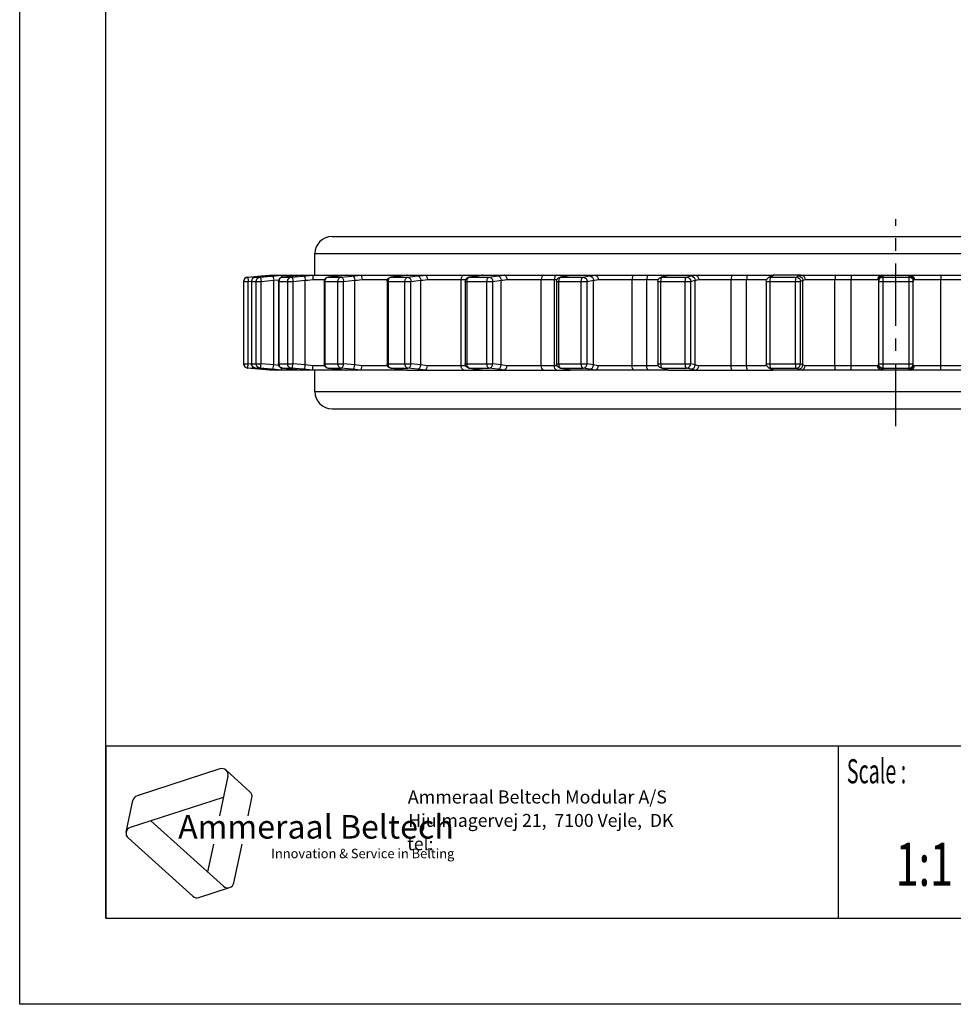
# Model space of a CAD drawing. Extents: x 0 to 210, y 0 to 297.
# Drawn here: x 0 to 108, y 0 to 114 of the extents above; entities that cross this region are included whole.
import ezdxf
from ezdxf.enums import TextEntityAlignment as Align

# ---------------------------------------------------------------- set-up
doc = ezdxf.new("R2010")
doc.units = 0
doc.header["$LTSCALE"] = 19.36
doc.linetypes.add('CENTER', pattern=[0.6, 0.375, -0.075, 0.075, -0.075])
doc.layers.get('0').update_dxf_attribs({"linetype": 'CONTINUOUS'})
doc.layers.add('DEFAULT_1', color=7, linetype='CENTER')
doc.styles.add('TEXTSTYLE_2', font='txt', dxfattribs={"width": 0.6})
doc.styles.add('TEXTSTYLE_3', font='ftb_____.ttf')
doc.styles.add('TEXTSTYLE_4', font='fti_____.ttf')
doc.styles.add('TEXTSTYLE_5', font='frutiger light.ttf')
doc.styles.add('TEXTSTYLE_6', font='txt', dxfattribs={"width": 0.7})

# ---------------------------------------------------------------- blocks, each defined once
blk = doc.blocks.new('AMMEAAL_LOGO_BL0', base_point=(32.12, 19.85))
at = {"color": 7, "linetype": 'CONTINUOUS'}
for p, q in [((23.23, 27.32), (13.63, 24.2)), ((24.17, 26.47), (23.2, 21.88)), ((23.95, 27.17), (26.73, 24.66)), ((12.85, 20.54), (23.66, 24.05)), ((12.36, 19.99), (13.14, 23.65)), ((26.51, 21.88), (26.95, 23.97)), ((23.65, 13.7), (15.21, 21.3)), ((12.59, 19.3), (20.09, 12.54)), ((22.5, 18.59), (21.81, 15.36)), ((24.85, 14.09), (25.81, 18.59)), ((20.81, 12.39), (24.37, 13.55))]:
    blk.add_line(p, q, dxfattribs=at)
for centre, start, end in [((23.46, 26.62), 348, 108), ((13.85, 23.5), 108, 168), ((26.24, 24.12), 348, 48), ((13.07, 19.84), 108, 228), ((24.14, 14.24), 228, 348), ((20.58, 13.08), 228, 288)]:
    blk.add_arc(centre, 0.729, start, end, dxfattribs=at)
at = {"color": 7, "linetype": 'CONTINUOUS', "style": 'TEXTSTYLE_3', "oblique": 15}
blk.add_text('Ammeraal Beltech', height=2.7339, dxfattribs=at).set_placement((18.39, 19.23))
at = {"color": 7, "linetype": 'CONTINUOUS', "style": 'TEXTSTYLE_4'}
blk.add_text('Innovation & Service in Belting', height=1.0935, dxfattribs=at).set_placement((29.19, 16.95))

msp = doc.modelspace()

# ---------------------------------------------------------------- linework, layer by layer
at = {"color": 7, "linetype": 'CONTINUOUS'}
for p, q in [((0, 0), (0, 297)), ((10, 10), (10, 287)), ((36.26, 89.1), (167.15, 89.1)), ((34.26, 84.6), (34.26, 87.1)), ((26.46, 84.38), (29.01, 84.6)), ((27.97, 84.51), (29.03, 84.6)), ((29.01, 84.6), (32.78, 84.6)), ((29.03, 84.6), (29.03, 84.6)), ((29.84, 84.6), (29.16, 84.54)), ((29.84, 84.6), (29.84, 84.6)), ((29.84, 84.6), (29.84, 84.6)), ((29.84, 84.6), (29.84, 84.6)), ((32.83, 84.6), (32.21, 84.54)), ((32.84, 84.6), (32.83, 84.6)), ((32.84, 84.6), (32.84, 84.6)), ((32.84, 84.6), (32.85, 84.6)), ((32.85, 84.6), (37.93, 84.6)), ((37.93, 84.6), (37.91, 84.6)), ((37.93, 84.6), (37.94, 84.6)), ((37.94, 84.6), (44.96, 84.6)), ((37.94, 84.6), (37.94, 84.6)), ((44.96, 84.6), (44.92, 84.6)), ((44.96, 84.6), (44.97, 84.6)), ((44.97, 84.6), (63.93, 84.6)), ((53.72, 84.6), (53.65, 84.59)), ((53.72, 84.6), (53.73, 84.6)), ((63.68, 84.55), (63.46, 84.5)), ((63.79, 84.58), (63.68, 84.55)), ((63.93, 84.6), (63.79, 84.58)), ((63.93, 84.6), (63.94, 84.6)), ((63.94, 84.6), (75.29, 84.6)), ((75.12, 84.57), (74.97, 84.48)), ((75.29, 84.6), (75.12, 84.57)), ((75.29, 84.6), (87.45, 84.6)), ((75.29, 84.6), (75.29, 84.6)), ((87.28, 84.57), (87.14, 84.48)), ((87.45, 84.6), (87.28, 84.57)), ((87.45, 84.6), (87.46, 84.6)), ((90.72, 84.6), (100.04, 84.6)), ((100.05, 84.6), (103.35, 84.6)), ((103.36, 84.6), (112.69, 84.6)), ((26.01, 74.32), (26.01, 83.88)), ((26.9, 83.88), (26.9, 74.32)), ((29.16, 84.54), (27.36, 84.38)), ((30.04, 83.88), (30.04, 74.32)), ((32.21, 84.54), (30.49, 84.38)), ((35.34, 83.88), (35.34, 74.32)), ((37.36, 84.54), (35.79, 84.38)), ((42.64, 83.88), (42.64, 74.32)), ((44.22, 84.51), (43.08, 84.38)), ((44.47, 84.54), (44.22, 84.51)), ((51.72, 83.88), (51.72, 74.32)), ((53.11, 84.5), (52.15, 84.37)), ((53.32, 84.53), (53.11, 84.5)), ((62.3, 83.88), (62.3, 74.32)), ((63.46, 84.5), (62.72, 84.37)), ((74.07, 83.88), (74.07, 74.32)), ((74.95, 84.49), (74.44, 84.36)), ((75.01, 84.51), (74.95, 84.49)), ((75.04, 84.52), (75.01, 84.51)), ((75.04, 84.52), (75.04, 84.52)), ((86.66, 83.88), (86.66, 74.32)), ((87.19, 84.46), (86.93, 84.33)), ((99.69, 84.01), (99.69, 74.19)), ((103.72, 74.19), (103.72, 84.01)), ((35.37, 74.16), (35.34, 74.32)), ((29.01, 73.6), (26.46, 73.82)), ((29.03, 73.6), (27.97, 73.69)), ((32.78, 73.6), (29.01, 73.6)), ((29.03, 73.6), (29.03, 73.6)), ((29.84, 73.6), (29.84, 73.6)), ((29.84, 73.6), (29.84, 73.6)), ((29.84, 73.6), (29.84, 73.6)), ((30.49, 73.82), (32.2, 73.66)), ((32.2, 73.66), (32.83, 73.6)), ((32.84, 73.6), (32.83, 73.6)), ((32.84, 73.6), (32.85, 73.6)), ((32.84, 73.6), (32.84, 73.6)), ((37.93, 73.6), (32.85, 73.6)), ((34.26, 71.1), (34.26, 73.6)), ((37.93, 73.6), (37.91, 73.6)), ((37.93, 73.6), (37.94, 73.6)), ((44.96, 73.6), (37.94, 73.6)), ((37.94, 73.6), (37.94, 73.6)), ((43.08, 73.82), (44.24, 73.69)), ((44.96, 73.6), (44.92, 73.6)), ((44.96, 73.6), (44.97, 73.6)), ((44.97, 73.6), (63.93, 73.6)), ((52.15, 73.83), (53.11, 73.69)), ((53.72, 73.6), (53.65, 73.61)), ((53.72, 73.6), (53.73, 73.6)), ((62.72, 73.83), (63.46, 73.7)), ((63.93, 73.6), (63.79, 73.62)), ((63.93, 73.6), (63.94, 73.6)), ((75.29, 73.6), (63.94, 73.6)), ((74.44, 73.84), (74.95, 73.71)), ((74.95, 73.71), (75.01, 73.69)), ((75.12, 73.63), (74.97, 73.72)), ((75.01, 73.69), (75.03, 73.68)), ((75.29, 73.6), (75.12, 73.63)), ((75.29, 73.6), (87.42, 73.6)), ((75.29, 73.6), (75.29, 73.6)), ((86.93, 73.87), (87.19, 73.74)), ((87.28, 73.63), (87.14, 73.72)), ((87.45, 73.6), (87.28, 73.63)), ((87.45, 73.6), (87.46, 73.6)), ((90.71, 73.6), (87.46, 73.6)), ((100.04, 73.6), (90.72, 73.6)), ((103.35, 73.6), (100.06, 73.6)), ((112.69, 73.6), (103.36, 73.6)), ((36.26, 69.1), (167.15, 69.1)), ((10, 30), (200, 30)), ((10, 10), (200, 10)), ((210, 0), (0, 0))]:
    msp.add_line(p, q, dxfattribs=at)
at = {"color": 9, "linetype": 'CONTINUOUS'}
for p, q in [((34.26, 87.1), (169.15, 87.1)), ((29.7, 84.54), (30.42, 84.6)), ((29.84, 84.6), (29.84, 84.6)), ((32.84, 84.6), (32.55, 84.57)), ((37.93, 84.6), (37.91, 84.6)), ((37.92, 84.6), (37.91, 84.6)), ((39.25, 84.57), (39.59, 84.6)), ((44.94, 84.6), (44.92, 84.6)), ((46.78, 84.57), (47.09, 84.6)), ((55.97, 84.57), (56.26, 84.6)), ((63.93, 84.6), (63.82, 84.57)), ((66.56, 84.57), (66.8, 84.6)), ((78.21, 84.57), (78.4, 84.6)), ((90.58, 84.57), (90.72, 84.6)), ((103.28, 84.57), (103.36, 84.6)), ((26.01, 83.88), (26.52, 83.88)), ((26.02, 74.32), (26.02, 83.88)), ((26.46, 84.38), (26.48, 84.38)), ((26.48, 84.38), (27.97, 84.51)), ((26.48, 84.38), (26.52, 83.88)), ((26.52, 83.88), (26.9, 83.91)), ((26.52, 74.32), (26.52, 83.88)), ((26.9, 83.88), (28.02, 83.88)), ((26.91, 83.88), (26.91, 74.32)), ((27.36, 84.38), (27.18, 84.33)), ((27.36, 84.38), (27.89, 84.38)), ((27.36, 84.38), (27.36, 84.38)), ((27.44, 74.32), (27.44, 83.88)), ((27.89, 84.38), (29.7, 84.54)), ((27.97, 84.51), (27.97, 84.43)), ((28.02, 83.88), (29.48, 84.01)), ((28.02, 74.32), (28.02, 83.88)), ((28.82, 84.51), (28.82, 84.51)), ((29.17, 84.54), (29.16, 84.54)), ((29.48, 84.01), (30.08, 84.07)), ((29.48, 74.19), (29.48, 84.01)), ((30.04, 83.88), (31.75, 83.88)), ((30.07, 83.88), (30.07, 74.32)), ((30.5, 84.38), (30.49, 84.38)), ((30.5, 84.38), (31.53, 84.38)), ((31.11, 74.32), (31.11, 83.88)), ((31.75, 83.88), (33.14, 84.01)), ((31.75, 74.32), (31.75, 83.88)), ((31.9, 84.51), (31.89, 84.51)), ((32.22, 84.54), (32.21, 84.54)), ((33.14, 84.01), (33.44, 84.04)), ((33.14, 74.19), (33.14, 84.01)), ((33.44, 84.04), (34.04, 84.1)), ((34.04, 84.1), (35.4, 84.1)), ((35.34, 83.88), (37.6, 83.88)), ((35.4, 83.88), (35.4, 74.32)), ((35.8, 84.38), (35.79, 84.38)), ((37.08, 84.51), (35.8, 84.38)), ((35.8, 84.38), (37.31, 84.38)), ((36.92, 74.32), (36.92, 83.88)), ((37.09, 84.51), (37.08, 84.51)), ((37.6, 83.88), (38.89, 84.01)), ((37.6, 74.32), (37.6, 83.88)), ((38.89, 74.19), (38.89, 84.01)), ((39.74, 84.1), (42.7, 84.1)), ((42.64, 83.88), (45.41, 83.88)), ((42.75, 83.88), (42.75, 74.32)), ((43.11, 84.38), (43.08, 84.38)), ((44.22, 84.5), (43.11, 84.38)), ((43.11, 84.38), (45.05, 84.38)), ((44.51, 84.54), (44.22, 84.5)), ((44.24, 84.51), (44.22, 84.51)), ((44.71, 74.32), (44.71, 83.88)), ((45.05, 84.38), (46.19, 84.51)), ((45.41, 83.88), (46.55, 84.01)), ((45.41, 74.32), (45.41, 83.88)), ((46.55, 74.19), (46.55, 84.01)), ((47.32, 84.1), (51.78, 84.1)), ((51.23, 74.1), (51.23, 84.1)), ((51.72, 83.88), (54.92, 83.88)), ((51.89, 83.88), (51.89, 74.32)), ((52.19, 84.38), (52.15, 84.37)), ((53.15, 84.51), (52.19, 84.38)), ((52.19, 84.38), (54.51, 84.38)), ((53.15, 84.51), (53.11, 84.5)), ((54.22, 74.32), (54.22, 83.88)), ((54.51, 84.38), (55.47, 84.51)), ((54.92, 83.88), (55.88, 84.01)), ((54.92, 74.32), (54.92, 83.88)), ((55.88, 74.19), (55.88, 84.01)), ((56.55, 84.1), (62.36, 84.1)), ((60.54, 74.1), (60.54, 84.1)), ((62.07, 74.1), (62.07, 84.1)), ((62.3, 83.88), (65.86, 83.88)), ((62.54, 83.88), (62.54, 74.32)), ((62.78, 84.38), (62.69, 84.33)), ((62.78, 84.38), (62.72, 84.37)), ((63.52, 84.51), (62.78, 84.38)), ((62.78, 84.38), (65.4, 84.38)), ((63.52, 84.51), (63.46, 84.5)), ((65.18, 74.32), (65.18, 83.88)), ((65.4, 84.38), (66.15, 84.51)), ((65.86, 83.88), (66.6, 84.01)), ((65.86, 74.32), (65.86, 83.88)), ((66.6, 74.19), (66.6, 84.01)), ((67.16, 84.1), (74.13, 84.1)), ((71.09, 74.1), (71.09, 84.1)), ((72.78, 74.1), (72.78, 84.1)), ((74.07, 83.88), (77.88, 83.88)), ((74.39, 83.88), (74.39, 74.32)), ((74.55, 84.38), (74.44, 84.36)), ((74.55, 84.38), (74.49, 84.33)), ((75.06, 84.51), (74.55, 84.38)), ((74.55, 84.38), (77.4, 84.38)), ((75.06, 84.51), (74.95, 84.49)), ((77.25, 74.32), (77.25, 83.88)), ((77.4, 84.38), (77.91, 84.51)), ((77.88, 83.88), (78.39, 84.01)), ((77.88, 74.32), (77.88, 83.88)), ((78.39, 74.19), (78.39, 84.01)), ((78.81, 84.1), (86.72, 84.1)), ((82.57, 74.1), (82.57, 84.1)), ((84.37, 74.1), (84.37, 84.1)), ((86.66, 83.88), (90.63, 83.88)), ((87.06, 83.88), (87.06, 74.32)), ((87.41, 84.51), (87.15, 84.38)), ((87.15, 84.38), (90.13, 84.38)), ((90.06, 74.32), (90.06, 83.88)), ((90.13, 84.38), (90.39, 84.51)), ((90.63, 83.88), (90.89, 84.01)), ((90.63, 74.32), (90.63, 83.88)), ((90.89, 74.19), (90.89, 84.01)), ((91.17, 84.1), (99.57, 84.1)), ((94.63, 74.1), (94.63, 84.1)), ((96.49, 74.1), (96.49, 84.1)), ((99.69, 83.88), (103.72, 83.88)), ((100.18, 83.88), (100.18, 74.14)), ((100.19, 84.51), (100.19, 84.38)), ((100.19, 84.38), (103.22, 84.38)), ((103.22, 84.38), (103.22, 84.51)), ((103.23, 74.32), (103.23, 84.06)), ((103.84, 84.1), (112.24, 84.1)), ((106.91, 74.1), (106.91, 84.1)), ((26.01, 74.32), (26.52, 74.32)), ((26.48, 73.82), (26.52, 74.32)), ((26.91, 74.29), (26.52, 74.32)), ((26.9, 74.32), (28.02, 74.32)), ((26.91, 74.32), (26.94, 74.14)), ((29.48, 74.19), (28.02, 74.32)), ((30.04, 74.32), (31.75, 74.32)), ((33.14, 74.19), (31.75, 74.32)), ((35.34, 74.32), (37.6, 74.32)), ((38.89, 74.19), (37.6, 74.32)), ((42.64, 74.32), (45.41, 74.32)), ((46.55, 74.19), (45.41, 74.32)), ((51.72, 74.32), (54.92, 74.32)), ((55.88, 74.19), (54.92, 74.32)), ((62.3, 74.32), (65.86, 74.32)), ((66.6, 74.19), (65.86, 74.32)), ((74.07, 74.32), (77.88, 74.32)), ((78.39, 74.19), (77.88, 74.32)), ((86.66, 74.32), (90.63, 74.32)), ((90.89, 74.19), (90.63, 74.32)), ((99.69, 74.32), (103.72, 74.32)), ((26.46, 73.82), (26.48, 73.82)), ((27.97, 73.69), (26.48, 73.82)), ((26.94, 74.14), (27.04, 73.98)), ((27.04, 73.98), (27.18, 73.87)), ((27.18, 73.87), (27.36, 73.82)), ((27.36, 73.82), (27.89, 73.82)), ((27.36, 73.82), (27.36, 73.82)), ((29.7, 73.66), (27.89, 73.82)), ((27.97, 73.69), (27.97, 73.77)), ((28.82, 73.69), (28.82, 73.69)), ((30.08, 74.13), (29.48, 74.19)), ((29.51, 73.63), (29.52, 73.63)), ((30.42, 73.6), (29.7, 73.66)), ((29.84, 73.6), (29.84, 73.6)), ((30.19, 73.98), (30.33, 73.87)), ((30.33, 73.87), (30.5, 73.82)), ((30.5, 73.82), (30.49, 73.82)), ((30.5, 73.82), (31.53, 73.82)), ((33.28, 73.66), (31.53, 73.82)), ((31.89, 73.69), (32.22, 73.66)), ((31.9, 73.69), (31.89, 73.69)), ((32.83, 73.6), (32.84, 73.6)), ((35.39, 74.1), (34.04, 74.1)), ((35.64, 73.87), (35.8, 73.82)), ((35.8, 73.82), (35.79, 73.82)), ((35.8, 73.82), (37.31, 73.82)), ((37.09, 73.69), (37.08, 73.69)), ((38.92, 73.66), (37.31, 73.82)), ((37.36, 73.66), (37.39, 73.66)), ((37.67, 73.63), (37.67, 73.63)), ((37.92, 73.6), (37.91, 73.6)), ((37.91, 73.6), (37.93, 73.6)), ((42.69, 74.1), (39.74, 74.1)), ((42.97, 73.87), (43.11, 73.82)), ((43.11, 73.82), (43.08, 73.82)), ((43.11, 73.82), (44.24, 73.69)), ((43.11, 73.82), (45.05, 73.82)), ((44.24, 73.69), (44.22, 73.69)), ((44.75, 73.63), (44.96, 73.6)), ((44.94, 73.6), (44.92, 73.6)), ((46.19, 73.69), (45.05, 73.82)), ((51.78, 74.1), (47.32, 74.1)), ((52.07, 73.87), (52.19, 73.82)), ((52.19, 73.82), (52.15, 73.83)), ((52.19, 73.82), (53.15, 73.69)), ((52.19, 73.82), (54.51, 73.82)), ((53.15, 73.69), (53.11, 73.69)), ((53.55, 73.63), (53.72, 73.6)), ((55.47, 73.69), (54.51, 73.82)), ((62.36, 74.1), (56.55, 74.1)), ((62.69, 73.87), (62.78, 73.82)), ((62.78, 73.82), (62.72, 73.83)), ((62.78, 73.82), (63.52, 73.69)), ((62.78, 73.82), (65.4, 73.82)), ((63.52, 73.69), (63.46, 73.7)), ((63.52, 73.69), (63.69, 73.66)), ((66.15, 73.69), (65.4, 73.82)), ((74.13, 74.1), (67.16, 74.1)), ((74.55, 73.82), (74.44, 73.84)), ((74.49, 73.87), (74.55, 73.82)), ((74.55, 73.82), (75.06, 73.69)), ((74.55, 73.82), (77.4, 73.82)), ((75.06, 73.69), (74.95, 73.71)), ((77.91, 73.69), (77.4, 73.82)), ((86.71, 74.1), (78.81, 74.1)), ((87.15, 73.82), (87.41, 73.69)), ((87.15, 73.82), (90.13, 73.82)), ((87.47, 73.63), (87.45, 73.6)), ((90.39, 73.69), (90.13, 73.82)), ((99.57, 74.1), (91.17, 74.1)), ((100.12, 73.63), (100.04, 73.6)), ((100.19, 73.82), (103.22, 73.82)), ((100.19, 73.82), (100.19, 73.69)), ((103.22, 73.69), (103.22, 73.82)), ((112.24, 74.1), (103.84, 74.1)), ((34.26, 71.1), (169.15, 71.1))]:
    msp.add_line(p, q, dxfattribs=at)
at = {"color": 2, "linetype": 'CONTINUOUS'}
for p, q in [((10, 30), (200, 30)), ((10, 30), (10, 10)), ((95, 30), (95, 10)), ((10, 10), (200, 10))]:
    msp.add_line(p, q, dxfattribs=at)
at = {"color": 7, "linetype": 'CONTINUOUS'}
for points in [[(29.03, 84.6), (28.98, 84.57), (28.96, 84.52)], [(30.42, 84.6), (30.4, 84.57), (30.39, 84.48), (30.39, 84.42), (30.39, 84.35)], [(30.42, 84.6), (30.42, 84.6), (30.42, 84.6), (30.42, 84.6)], [(33.98, 84.6), (33.98, 84.6), (33.97, 84.6), (33.97, 84.6)], [(33.98, 84.6), (33.99, 84.57), (34.01, 84.48), (34.01, 84.42), (34.03, 84.27), (34.04, 84.1)], [(37.91, 84.6), (37.67, 84.57), (37.36, 84.54)], [(39.59, 84.6), (39.64, 84.57), (39.68, 84.48), (39.69, 84.42), (39.72, 84.27), (39.74, 84.1)], [(39.59, 84.6), (39.59, 84.6), (39.59, 84.6), (39.59, 84.6)], [(44.92, 84.6), (44.73, 84.57), (44.47, 84.54)], [(47.09, 84.6), (47.17, 84.57), (47.23, 84.48), (47.26, 84.42), (47.3, 84.27), (47.32, 84.1)], [(47.09, 84.6), (47.09, 84.6), (47.09, 84.6), (47.09, 84.6)], [(53.65, 84.59), (53.51, 84.57), (53.32, 84.53)], [(56.26, 84.6), (56.25, 84.6), (56.25, 84.6), (56.25, 84.6)], [(56.26, 84.6), (56.35, 84.57), (56.44, 84.48), (56.48, 84.42), (56.53, 84.27), (56.55, 84.1)], [(66.8, 84.6), (66.8, 84.6), (66.79, 84.6), (66.79, 84.6)], [(66.8, 84.6), (66.92, 84.57), (67.03, 84.48), (67.07, 84.42), (67.13, 84.27), (67.16, 84.1)], [(78.4, 84.6), (78.4, 84.6), (78.4, 84.6), (78.39, 84.6)], [(78.4, 84.6), (78.54, 84.57), (78.66, 84.48), (78.71, 84.42), (78.79, 84.27), (78.81, 84.1)], [(90.72, 84.6), (90.71, 84.6), (90.71, 84.6), (87.46, 84.6)], [(90.72, 84.6), (90.87, 84.57), (91, 84.48), (91.06, 84.42), (91.14, 84.27), (91.17, 84.1)], [(100.04, 84.6), (99.88, 84.57), (99.74, 84.48), (99.68, 84.42), (99.6, 84.27), (99.57, 84.1)], [(100.04, 84.6), (100.05, 84.6), (100.05, 84.6)], [(103.36, 84.6), (103.36, 84.6), (103.35, 84.6), (103.35, 84.6)], [(103.36, 84.6), (103.52, 84.57), (103.67, 84.48), (103.73, 84.42), (103.81, 84.27), (103.84, 84.1)], [(26.9, 83.88), (26.93, 84.04), (27.01, 84.19), (27.07, 84.25), (27.2, 84.34), (27.36, 84.38)], [(30.04, 83.88), (30.07, 84.04), (30.15, 84.19), (30.2, 84.25), (30.34, 84.34), (30.49, 84.38)], [(35.34, 83.88), (35.37, 84.04), (35.45, 84.19), (35.5, 84.25), (35.64, 84.34), (35.79, 84.38)], [(42.64, 83.88), (42.67, 84.04), (42.75, 84.19), (42.8, 84.25), (42.95, 84.34), (43.08, 84.38)], [(51.72, 83.88), (51.75, 84.04), (51.83, 84.19), (51.88, 84.25), (52.03, 84.34), (52.15, 84.37)], [(62.3, 83.88), (62.33, 84.04), (62.41, 84.19), (62.47, 84.25), (62.61, 84.34), (62.72, 84.37)], [(74.07, 83.88), (74.1, 84.04), (74.18, 84.19), (74.23, 84.25), (74.37, 84.34), (74.44, 84.36)], [(86.66, 83.88), (86.69, 84.04), (86.77, 84.19), (86.82, 84.25), (86.93, 84.33)], [(87.14, 84.48), (87.08, 84.42), (87.06, 84.39)], [(27.36, 73.82), (27.2, 73.86), (27.07, 73.95), (26.97, 74.06), (26.91, 74.21), (26.9, 74.32)], [(30.49, 73.82), (30.41, 73.84), (30.27, 73.9), (30.16, 74), (30.07, 74.14), (30.05, 74.22), (30.04, 74.32)], [(43.08, 73.82), (43, 73.84), (42.85, 73.91), (42.73, 74.04), (42.68, 74.12), (42.64, 74.3), (42.64, 74.32)], [(52.15, 73.83), (51.99, 73.88), (51.86, 73.98), (51.76, 74.12), (51.72, 74.32)], [(62.72, 73.83), (62.56, 73.89), (62.42, 73.99), (62.37, 74.07), (62.31, 74.24), (62.3, 74.32)], [(74.44, 73.84), (74.29, 73.91), (74.16, 74.03), (74.09, 74.19), (74.07, 74.32)], [(86.93, 73.87), (86.86, 73.92), (86.75, 74.03), (86.71, 74.1), (86.66, 74.25), (86.66, 74.32)], [(27.36, 73.82), (29.52, 73.63), (29.84, 73.6)], [(29.03, 73.6), (28.98, 73.63), (28.96, 73.68)], [(30.42, 73.6), (30.4, 73.63), (30.39, 73.72), (30.39, 73.78), (30.39, 73.85)], [(30.42, 73.6), (30.42, 73.6), (30.42, 73.6), (30.42, 73.6)], [(33.98, 73.6), (33.98, 73.6), (33.97, 73.6), (33.97, 73.6)], [(33.98, 73.6), (33.99, 73.63), (34.01, 73.72), (34.01, 73.78), (34.03, 73.93), (34.04, 74.1)], [(35.79, 73.82), (35.63, 73.87), (35.5, 73.95), (35.4, 74.08), (35.37, 74.16)], [(35.79, 73.82), (37.36, 73.66), (37.67, 73.63), (37.91, 73.6)], [(39.59, 73.6), (39.64, 73.63), (39.68, 73.72), (39.69, 73.78), (39.72, 73.93), (39.74, 74.1)], [(39.59, 73.6), (39.59, 73.6), (39.59, 73.6), (39.59, 73.6)], [(44.24, 73.69), (44.47, 73.66), (44.73, 73.63), (44.92, 73.6)], [(47.09, 73.6), (47.17, 73.63), (47.23, 73.72), (47.26, 73.78), (47.3, 73.93), (47.32, 74.1)], [(47.09, 73.6), (47.09, 73.6), (47.09, 73.6), (47.09, 73.6)], [(53.11, 73.69), (53.31, 73.67), (53.51, 73.63), (53.65, 73.61)], [(56.26, 73.6), (56.25, 73.6), (56.25, 73.6), (56.25, 73.6)], [(56.26, 73.6), (56.35, 73.63), (56.44, 73.72), (56.48, 73.78), (56.53, 73.93), (56.55, 74.1)], [(63.46, 73.7), (63.68, 73.65), (63.79, 73.62)], [(66.8, 73.6), (66.8, 73.6), (66.79, 73.6), (66.79, 73.6)], [(66.8, 73.6), (66.92, 73.63), (67.03, 73.72), (67.07, 73.78), (67.13, 73.93), (67.16, 74.1)], [(78.4, 73.6), (78.4, 73.6), (78.4, 73.6), (78.39, 73.6)], [(78.4, 73.6), (78.54, 73.63), (78.66, 73.72), (78.71, 73.78), (78.79, 73.93), (78.81, 74.1)], [(87.14, 73.72), (87.08, 73.78), (87.06, 73.81)], [(90.72, 73.6), (90.71, 73.6), (90.71, 73.6)], [(90.72, 73.6), (90.87, 73.63), (91, 73.72), (91.06, 73.78), (91.14, 73.93), (91.17, 74.1)], [(100.04, 73.6), (99.88, 73.63), (99.74, 73.72), (99.68, 73.78), (99.6, 73.93), (99.57, 74.1)], [(100.04, 73.6), (100.05, 73.6), (100.05, 73.6), (100.06, 73.6)], [(103.36, 73.6), (103.36, 73.6), (103.35, 73.6)], [(103.36, 73.6), (103.52, 73.63), (103.67, 73.72), (103.73, 73.78), (103.81, 73.93), (103.84, 74.1)]]:
    msp.add_lwpolyline(points, dxfattribs=at)
at = {"color": 9, "linetype": 'CONTINUOUS'}
for points in [[(31.53, 84.38), (33.28, 84.54), (33.63, 84.57), (33.98, 84.6)], [(37.31, 84.38), (38.92, 84.54), (39.25, 84.57)], [(37.67, 84.57), (37.39, 84.54), (37.36, 84.54)], [(43.88, 84.6), (43.74, 84.57), (43.61, 84.48), (43.57, 84.43)], [(44.96, 84.6), (44.75, 84.57), (44.51, 84.54)], [(46.19, 84.51), (46.47, 84.54), (46.78, 84.57)], [(51.59, 84.6), (51.47, 84.57), (51.36, 84.48), (51.32, 84.42), (51.26, 84.27), (51.23, 84.1)], [(52.9, 84.6), (52.79, 84.57), (52.68, 84.48), (52.65, 84.44)], [(53.72, 84.6), (53.55, 84.57), (53.36, 84.54), (53.15, 84.51)], [(55.47, 84.51), (55.71, 84.54), (55.97, 84.57)], [(60.83, 84.6), (60.73, 84.57), (60.64, 84.48), (60.6, 84.42), (60.55, 84.27), (60.54, 84.1)], [(62.35, 84.6), (62.25, 84.57), (62.17, 84.48), (62.13, 84.42), (62.08, 84.27), (62.07, 84.1)], [(63.82, 84.57), (63.69, 84.54), (63.52, 84.51)], [(66.15, 84.51), (66.34, 84.54), (66.56, 84.57)], [(71.3, 84.6), (71.23, 84.57), (71.17, 84.48), (71.14, 84.42), (71.1, 84.27), (71.09, 84.1)], [(72.99, 84.6), (72.92, 84.57), (72.85, 84.48), (72.83, 84.42), (72.79, 84.27), (72.78, 84.1)], [(75.29, 84.6), (75.24, 84.57), (75.17, 84.54), (75.06, 84.51)], [(77.91, 84.51), (78.04, 84.54), (78.21, 84.57)], [(82.71, 84.6), (82.66, 84.57), (82.62, 84.48), (82.6, 84.42), (82.58, 84.27), (82.57, 84.1)], [(84.5, 84.6), (84.46, 84.57), (84.42, 84.48), (84.4, 84.42), (84.38, 84.27), (84.37, 84.1)], [(87.45, 84.6), (87.47, 84.57), (87.45, 84.54), (87.41, 84.51)], [(90.39, 84.51), (90.47, 84.54), (90.58, 84.57)], [(94.68, 84.6), (94.67, 84.57), (94.65, 84.48), (94.64, 84.42), (94.64, 84.27), (94.63, 84.1)], [(96.53, 84.6), (96.52, 84.57), (96.51, 84.48), (96.5, 84.42), (96.5, 84.27), (96.49, 84.1)], [(100.04, 84.6), (100.12, 84.57), (100.17, 84.54), (100.19, 84.51)], [(103.22, 84.51), (103.23, 84.54), (103.28, 84.57)], [(106.87, 84.6), (106.89, 84.57), (106.9, 84.48), (106.9, 84.42), (106.91, 84.27), (106.91, 84.1)], [(26.02, 83.88), (26.06, 84.06), (26.15, 84.22), (26.3, 84.33), (26.48, 84.38)], [(27.18, 84.33), (27.04, 84.22), (26.94, 84.06), (26.91, 83.88)], [(27.44, 83.88), (27.47, 84.06), (27.57, 84.22), (27.71, 84.33), (27.89, 84.38)], [(27.89, 84.38), (27.92, 84.35), (27.95, 84.26), (27.97, 84.2), (28, 84.05), (28.02, 83.88)], [(29.35, 84.51), (29.38, 84.48), (29.42, 84.39), (29.43, 84.33), (29.46, 84.18), (29.48, 84.01)], [(30.5, 84.38), (30.33, 84.33), (30.19, 84.22), (30.1, 84.06), (30.07, 83.88)], [(31.11, 83.88), (31.14, 84.06), (31.23, 84.22), (31.37, 84.33), (31.53, 84.38)], [(31.53, 84.38), (31.6, 84.35), (31.65, 84.26), (31.68, 84.2), (31.72, 84.05), (31.75, 83.88)], [(32.93, 84.51), (32.99, 84.48), (33.05, 84.39), (33.08, 84.33), (33.12, 84.18), (33.14, 84.01)], [(35.8, 84.38), (35.64, 84.33), (35.52, 84.22), (35.43, 84.06), (35.4, 83.88)], [(36.92, 83.88), (36.95, 84.06), (37.04, 84.22), (37.16, 84.33), (37.31, 84.38)], [(37.31, 84.38), (37.4, 84.35), (37.48, 84.26), (37.52, 84.2), (37.57, 84.05), (37.6, 83.88)], [(38.6, 84.51), (38.69, 84.48), (38.77, 84.39), (38.81, 84.33), (38.86, 84.18), (38.89, 84.01)], [(38.89, 84.01), (39.16, 84.04), (39.44, 84.07), (39.74, 84.1)], [(43.11, 84.38), (42.97, 84.33), (42.85, 84.22), (42.78, 84.06), (42.75, 83.88)], [(44.71, 83.88), (44.73, 84.06), (44.81, 84.22), (44.92, 84.33), (45.05, 84.38)], [(45.05, 84.38), (45.16, 84.35), (45.27, 84.26), (45.31, 84.2), (45.38, 84.05), (45.41, 83.88)], [(46.19, 84.51), (46.3, 84.48), (46.41, 84.39), (46.45, 84.33), (46.51, 84.18), (46.55, 84.01)], [(46.55, 84.01), (46.79, 84.04), (47.05, 84.07), (47.32, 84.1)], [(52.19, 84.38), (52.07, 84.33), (51.98, 84.22), (51.91, 84.06), (51.89, 83.88)], [(54.22, 83.88), (54.25, 84.06), (54.31, 84.22), (54.4, 84.33), (54.51, 84.38)], [(54.51, 84.38), (54.64, 84.35), (54.76, 84.26), (54.81, 84.2), (54.89, 84.05), (54.92, 83.88)], [(55.47, 84.51), (55.6, 84.48), (55.72, 84.39), (55.77, 84.33), (55.84, 84.18), (55.88, 84.01)], [(55.88, 84.01), (56.08, 84.04), (56.31, 84.07), (56.55, 84.1)], [(62.69, 84.33), (62.61, 84.22), (62.56, 84.06), (62.54, 83.88)], [(65.18, 83.88), (65.2, 84.06), (65.25, 84.22), (65.32, 84.33), (65.4, 84.38)], [(65.4, 84.38), (65.55, 84.35), (65.69, 84.26), (65.74, 84.2), (65.82, 84.05), (65.86, 83.88)], [(66.15, 84.51), (66.3, 84.48), (66.43, 84.39), (66.49, 84.33), (66.57, 84.18), (66.6, 84.01)], [(66.6, 84.01), (66.76, 84.04), (66.95, 84.07), (67.16, 84.1)], [(74.49, 84.33), (74.43, 84.22), (74.4, 84.06), (74.39, 83.88)], [(77.25, 83.88), (77.26, 84.06), (77.29, 84.22), (77.34, 84.33), (77.4, 84.38)], [(77.4, 84.38), (77.56, 84.35), (77.7, 84.26), (77.76, 84.2), (77.85, 84.05), (77.88, 83.88)], [(77.91, 84.51), (78.07, 84.48), (78.21, 84.39), (78.27, 84.33), (78.36, 84.18), (78.39, 84.01)], [(78.39, 84.01), (78.51, 84.04), (78.65, 84.07), (78.81, 84.1)], [(87.15, 84.38), (86.98, 84.35), (86.93, 84.33)], [(87.15, 84.38), (87.11, 84.33), (87.09, 84.22), (87.07, 84.06), (87.06, 83.88)], [(87.41, 84.51), (87.24, 84.48), (87.19, 84.46)], [(90.06, 83.88), (90.07, 84.06), (90.08, 84.22), (90.1, 84.33), (90.13, 84.38)], [(90.13, 84.38), (90.3, 84.35), (90.45, 84.26), (90.51, 84.2), (90.6, 84.05), (90.63, 83.88)], [(90.39, 84.51), (90.56, 84.48), (90.71, 84.39), (90.77, 84.33), (90.86, 84.18), (90.89, 84.01)], [(90.89, 84.01), (90.96, 84.04), (91.05, 84.07), (91.17, 84.1)], [(99.57, 84.1), (99.64, 84.07), (99.68, 84.04), (99.69, 84.01)], [(100.19, 84.51), (100.02, 84.48), (99.87, 84.39), (99.81, 84.33), (99.72, 84.18), (99.69, 84.01)], [(100.19, 84.38), (100.02, 84.35), (99.87, 84.26), (99.81, 84.2), (99.72, 84.05), (99.69, 83.88)], [(100.19, 84.38), (100.19, 84.33), (100.18, 84.22), (100.18, 84.06), (100.18, 83.88)], [(103.22, 84.51), (103.39, 84.48), (103.54, 84.39), (103.6, 84.33), (103.69, 84.18), (103.72, 84.01)], [(103.23, 84.06), (103.22, 84.22), (103.22, 84.33), (103.22, 84.38)], [(103.22, 84.38), (103.39, 84.35), (103.54, 84.26), (103.6, 84.2), (103.69, 84.05), (103.72, 83.88)], [(103.72, 84.01), (103.73, 84.04), (103.77, 84.07), (103.84, 84.1)], [(26.48, 73.82), (26.3, 73.87), (26.15, 73.98), (26.06, 74.14), (26.02, 74.32)], [(27.89, 73.82), (27.71, 73.87), (27.57, 73.98), (27.47, 74.14), (27.44, 74.32)], [(27.89, 73.82), (27.92, 73.85), (27.95, 73.94), (27.97, 74), (28, 74.15), (28.02, 74.32)], [(30.07, 74.32), (30.1, 74.14), (30.19, 73.98)], [(31.53, 73.82), (31.37, 73.87), (31.23, 73.98), (31.14, 74.14), (31.11, 74.32)], [(31.53, 73.82), (31.6, 73.85), (31.65, 73.94), (31.68, 74), (31.72, 74.15), (31.75, 74.32)], [(35.4, 74.32), (35.43, 74.14), (35.52, 73.98), (35.64, 73.87)], [(37.31, 73.82), (37.16, 73.87), (37.04, 73.98), (36.95, 74.14), (36.92, 74.32)], [(37.31, 73.82), (37.4, 73.85), (37.48, 73.94), (37.52, 74), (37.57, 74.15), (37.6, 74.32)], [(42.75, 74.32), (42.78, 74.14), (42.85, 73.98), (42.97, 73.87)], [(45.05, 73.82), (44.92, 73.87), (44.81, 73.98), (44.73, 74.14), (44.71, 74.32)], [(45.05, 73.82), (45.16, 73.85), (45.27, 73.94), (45.31, 74), (45.38, 74.15), (45.41, 74.32)], [(51.89, 74.32), (51.91, 74.14), (51.98, 73.98), (52.07, 73.87)], [(54.51, 73.82), (54.4, 73.87), (54.31, 73.98), (54.25, 74.14), (54.22, 74.32)], [(54.51, 73.82), (54.64, 73.85), (54.76, 73.94), (54.81, 74), (54.89, 74.15), (54.92, 74.32)], [(62.54, 74.32), (62.56, 74.14), (62.61, 73.98), (62.69, 73.87)], [(65.4, 73.82), (65.32, 73.87), (65.25, 73.98), (65.2, 74.14), (65.18, 74.32)], [(65.4, 73.82), (65.55, 73.85), (65.69, 73.94), (65.74, 74), (65.82, 74.15), (65.86, 74.32)], [(74.39, 74.32), (74.4, 74.14), (74.43, 73.98), (74.49, 73.87)], [(77.4, 73.82), (77.34, 73.87), (77.29, 73.98), (77.26, 74.14), (77.25, 74.32)], [(77.4, 73.82), (77.56, 73.85), (77.7, 73.94), (77.76, 74), (77.85, 74.15), (77.88, 74.32)], [(87.06, 74.32), (87.07, 74.14), (87.09, 73.98), (87.11, 73.87), (87.15, 73.82)], [(90.13, 73.82), (90.1, 73.87), (90.08, 73.98), (90.07, 74.14), (90.06, 74.32)], [(90.13, 73.82), (90.3, 73.85), (90.45, 73.94), (90.51, 74), (90.6, 74.15), (90.63, 74.32)], [(100.19, 73.82), (100.02, 73.85), (99.87, 73.94), (99.81, 74), (99.72, 74.15), (99.69, 74.32)], [(103.22, 73.82), (103.39, 73.85), (103.54, 73.94), (103.6, 74), (103.69, 74.15), (103.72, 74.32)], [(103.22, 73.82), (103.22, 73.87), (103.22, 73.98), (103.23, 74.14), (103.23, 74.32)], [(29.35, 73.69), (29.38, 73.72), (29.42, 73.81), (29.43, 73.87), (29.46, 74.02), (29.48, 74.19)], [(32.93, 73.69), (32.99, 73.72), (33.05, 73.81), (33.08, 73.87), (33.12, 74.02), (33.14, 74.19)], [(34.04, 74.1), (33.44, 74.16), (33.14, 74.19)], [(33.98, 73.6), (33.63, 73.63), (33.28, 73.66)], [(38.6, 73.69), (38.69, 73.72), (38.77, 73.81), (38.81, 73.87), (38.86, 74.02), (38.89, 74.19)], [(39.74, 74.1), (39.44, 74.13), (39.16, 74.16), (38.89, 74.19)], [(39.59, 73.6), (39.25, 73.63), (38.92, 73.66)], [(43.88, 73.6), (43.74, 73.63), (43.61, 73.72), (43.57, 73.77)], [(44.24, 73.69), (44.51, 73.66), (44.75, 73.63)], [(46.19, 73.69), (46.3, 73.72), (46.41, 73.81), (46.45, 73.87), (46.51, 74.02), (46.55, 74.19)], [(47.09, 73.6), (46.78, 73.63), (46.47, 73.66), (46.19, 73.69)], [(47.32, 74.1), (47.05, 74.13), (46.79, 74.16), (46.55, 74.19)], [(51.59, 73.6), (51.47, 73.63), (51.36, 73.72), (51.32, 73.78), (51.26, 73.93), (51.23, 74.1)], [(52.9, 73.6), (52.79, 73.63), (52.68, 73.72), (52.65, 73.76)], [(53.15, 73.69), (53.36, 73.66), (53.55, 73.63)], [(55.47, 73.69), (55.6, 73.72), (55.72, 73.81), (55.77, 73.87), (55.84, 74.02), (55.88, 74.19)], [(56.26, 73.6), (55.97, 73.63), (55.71, 73.66), (55.47, 73.69)], [(56.55, 74.1), (56.31, 74.13), (56.08, 74.16), (55.88, 74.19)], [(60.83, 73.6), (60.73, 73.63), (60.64, 73.72), (60.6, 73.78), (60.55, 73.93), (60.54, 74.1)], [(62.35, 73.6), (62.25, 73.63), (62.17, 73.72), (62.13, 73.78), (62.08, 73.93), (62.07, 74.1)], [(63.69, 73.66), (63.82, 73.63), (63.93, 73.6)], [(66.15, 73.69), (66.3, 73.72), (66.43, 73.81), (66.49, 73.87), (66.57, 74.02), (66.6, 74.19)], [(66.8, 73.6), (66.56, 73.63), (66.34, 73.66), (66.15, 73.69)], [(67.16, 74.1), (66.95, 74.13), (66.76, 74.16), (66.6, 74.19)], [(71.3, 73.6), (71.23, 73.63), (71.17, 73.72), (71.14, 73.78), (71.1, 73.93), (71.09, 74.1)], [(72.99, 73.6), (72.92, 73.63), (72.85, 73.72), (72.83, 73.78), (72.79, 73.93), (72.78, 74.1)], [(75.06, 73.69), (75.17, 73.66), (75.24, 73.63), (75.29, 73.6)], [(77.91, 73.69), (78.07, 73.72), (78.21, 73.81), (78.27, 73.87), (78.36, 74.02), (78.39, 74.19)], [(78.4, 73.6), (78.21, 73.63), (78.04, 73.66), (77.91, 73.69)], [(78.81, 74.1), (78.65, 74.13), (78.51, 74.16), (78.39, 74.19)], [(82.71, 73.6), (82.66, 73.63), (82.62, 73.72), (82.6, 73.78), (82.58, 73.93), (82.57, 74.1)], [(84.5, 73.6), (84.46, 73.63), (84.42, 73.72), (84.4, 73.78), (84.38, 73.93), (84.37, 74.1)], [(87.15, 73.82), (86.98, 73.85), (86.93, 73.87)], [(87.41, 73.69), (87.24, 73.72), (87.19, 73.74)], [(87.41, 73.69), (87.45, 73.66), (87.47, 73.63)], [(90.39, 73.69), (90.56, 73.72), (90.71, 73.81), (90.77, 73.87), (90.86, 74.02), (90.89, 74.19)], [(90.72, 73.6), (90.58, 73.63), (90.47, 73.66), (90.39, 73.69)], [(91.17, 74.1), (91.05, 74.13), (90.96, 74.16), (90.89, 74.19)], [(94.68, 73.6), (94.67, 73.63), (94.65, 73.72), (94.64, 73.78), (94.64, 73.93), (94.63, 74.1)], [(96.53, 73.6), (96.52, 73.63), (96.51, 73.72), (96.5, 73.78), (96.5, 73.93), (96.49, 74.1)], [(99.69, 74.19), (99.68, 74.16), (99.64, 74.13), (99.57, 74.1)], [(100.19, 73.69), (100.02, 73.72), (99.87, 73.81), (99.81, 73.87), (99.72, 74.02), (99.69, 74.19)], [(100.19, 73.69), (100.17, 73.66), (100.12, 73.63)], [(100.18, 74.14), (100.18, 73.98), (100.19, 73.87), (100.19, 73.82)], [(103.22, 73.69), (103.39, 73.72), (103.54, 73.81), (103.6, 73.87), (103.69, 74.02), (103.72, 74.19)], [(103.36, 73.6), (103.28, 73.63), (103.23, 73.66), (103.22, 73.69)], [(103.84, 74.1), (103.77, 74.13), (103.73, 74.16), (103.72, 74.19)], [(106.87, 73.6), (106.89, 73.63), (106.9, 73.72), (106.9, 73.78), (106.91, 73.93), (106.91, 74.1)]]:
    msp.add_lwpolyline(points, dxfattribs=at)
at = {"color": 7, "linetype": 'CONTINUOUS'}
for centre, radius, start, end in [((36.26, 87.1), 2, 90, 180), ((26.51, 83.88), 0.5, 95, 180), ((26.51, 74.32), 0.5, 180, 265), ((36.26, 71.1), 2, 180, 270)]:
    msp.add_arc(centre, radius, start, end, dxfattribs=at)
at = {"layer": 'DEFAULT_1', "color": 2, "linetype": 'CENTER'}
msp.add_line((101.7, 67.1), (101.7, 91.1), dxfattribs=at)

# ---------------------------------------------------------------- block references
at = {"color": 2, "linetype": 'CONTINUOUS'}
msp.add_blockref('AMMEAAL_LOGO_BL0', (32.12, 19.85), dxfattribs=at)

# ---------------------------------------------------------------- texts
at = {"color": 5, "linetype": 'CONTINUOUS', "style": 'TEXTSTYLE_2', "oblique": 0, "width": 0.6}
msp.add_text('Scale :', height=2.8, dxfattribs=at).set_placement((96, 25.64))
at = {"color": 5, "linetype": 'CONTINUOUS', "style": 'TEXTSTYLE_5'}
for s, height, p in [('                                                                     Ammeraal Beltech Modular A/S', 1.52, (13, 23.3)), ('                                                                      Hjulmagervej 21,  7100 Vejle,  DK', 1.5, (13, 20.59)), ('                                                                      tel: ', 1.495, (13, 17.88))]:
    msp.add_text(s, height=height, dxfattribs=at).set_placement(p)
at = {"color": 5, "linetype": 'CONTINUOUS', "style": 'TEXTSTYLE_6', "width": 0.7}
msp.add_text('1:1', height=5, dxfattribs=at).set_placement((105, 13.75), align=Align.CENTER)

doc.saveas('drawing.dxf')
